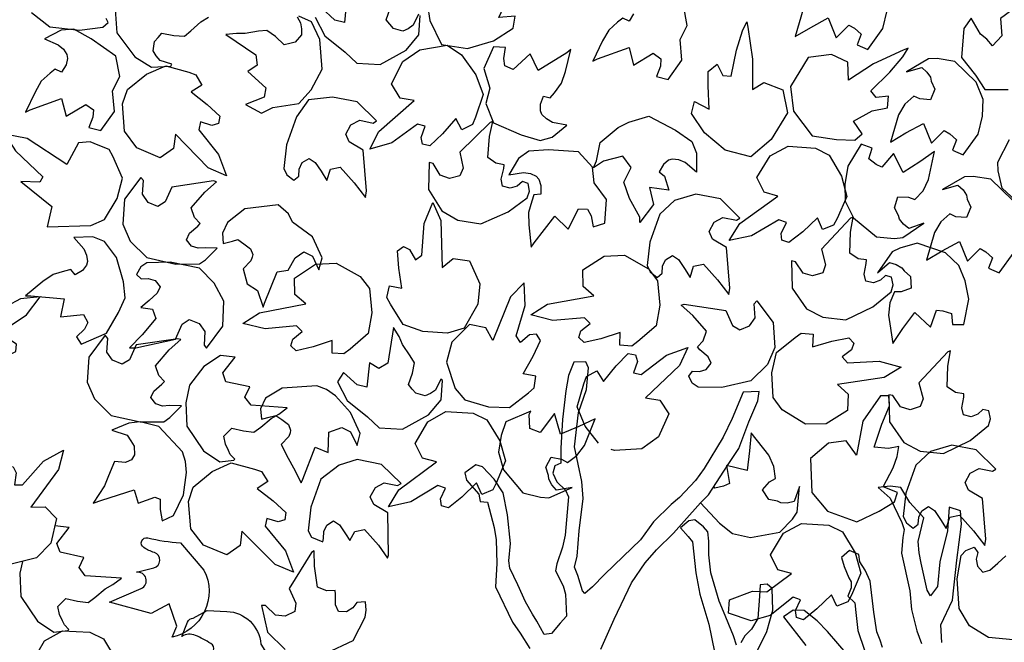
# Model space of a CAD drawing. Units: feet. Extents: x -28 to 139, y 24 to 84.
# Drawn here: x 53 to 55, y 46 to 47 of the extents above; entities that cross this region are included whole.
import ezdxf

# ---------------------------------------------------------------- set-up
doc = ezdxf.new("R2010")
doc.units = ezdxf.units.FT
doc.header["$MEASUREMENT"] = 0
doc.layers.add('TREE', color=3, linetype='Continuous')

# ---------------------------------------------------------------- blocks, each defined once
blk = doc.blocks.new('tree-plan')
at = {"layer": 'TREE'}
for points in [[(-0.5498, 2.1368), (-0.5715, 2.1016), (-0.5864, 2.0664), (-0.5962, 2.0799), (-0.6222, 2.0814), (-0.6393, 2.0569), (-0.6336, 2.0175), (-0.6186, 1.987), (-0.5855, 1.9818), (-0.5523, 1.9916), (-0.5275, 2.0077), (-0.5248, 2.0229), (-0.5459, 2.0215), (-0.5332, 2.048), (-0.5256, 2.065), (-0.5327, 2.078), (-0.5449, 2.0676), (-0.5551, 2.071), (-0.5482, 2.1042), (-0.5453, 2.1295), (-0.5459, 2.1423), (-0.5498, 2.1368)], [(-1.1401, 2.0279), (-1.1169, 2.0095), (-1.0793, 2.0054), (-1.0494, 2.0091), (-1.0425, 2.0149), (-1.0454, 2.02)], [(-0.1489, 2.0088), (-0.1267, 2.0208), (-0.1166, 1.9956), (-0.1003, 2.0118), (-0.0932, 2.0077), (-0.0847, 2), (-0.0897, 1.9868), (-0.0764, 1.9808), (-0.0573, 2.0074), (-0.0516, 2.0303)], [(-0.1584, 2.032), (-0.1686, 1.9971), (-0.1489, 2.0088)], [(-1.0337, 2.0313), (-1.0315, 2.0018), (-1.0089, 1.9714), (-0.9877, 1.9581), (-0.9631, 1.9595), (-0.9618, 1.9619), (-0.9765, 1.9666), (-0.9817, 1.9724), (-0.9856, 1.9789), (-0.9839, 1.991), (-0.9791, 1.9961), (-0.9742, 2.0015), (-0.9591, 1.9986), (-0.9457, 1.9977), (-0.9374, 2.0044), (-0.9246, 2.0159), (-0.9151, 2.0217)], [(-0.7389, 2.0463), (-0.7419, 2.0151), (-0.7542, 2.018), (-0.7719, 2.0339)], [(-0.7795, 2.0219), (-0.7672, 1.9982), (-0.7412, 1.9774), (-0.7263, 1.9633), (-0.6967, 1.9616), (-0.6636, 1.98), (-0.6476, 1.9993), (-0.6458, 2.0238)], [(-0.648, 2.0254), (-0.6546, 2.0115), (-0.661, 2.0071), (-0.668, 2.004), (-0.6798, 2.0074), (-0.6842, 2.0128), (-0.6889, 2.0184), (-0.684, 2.0329)], [(-0.4201, 1.9687), (-0.3799, 1.9833), (-0.3742, 1.9607), (-0.3492, 1.9758), (-0.3396, 1.969), (-0.3402, 1.9595), (-0.3452, 1.9463), (-0.3303, 1.9426), (-0.3128, 1.9669), (-0.3152, 1.9932), (-0.3062, 2.0111), (-0.3109, 2.0372)], [(-0.3742, 2.026), (-0.3801, 2.0168), (-0.3881, 2.0205), (-0.3946, 2.0153), (-0.4059, 2.0051), (-0.4138, 1.9915), (-0.4261, 1.9657), (-0.4201, 1.9687)], [(0.1292, 2.0478), (0.0925, 2.0202), (0.094, 1.9979), (0.0824, 1.9855), (0.075, 1.9936), (0.0669, 2.0003), (0.055, 2.0207), (0.0459, 2.0074), (0.0427, 1.9704), (0.0607, 1.9479), (0.0726, 1.9299), (0.102, 1.9296)], [(-0.8929, 1.9996), (-0.8547, 1.9738), (-0.8532, 1.9608), (-0.8651, 1.9528), (-0.842, 1.932), (-0.8442, 1.92), (-0.8678, 1.9107), (-0.8474, 1.8997), (-0.8333, 1.9069), (-0.7999, 1.912), (-0.7845, 1.9294), (-0.7705, 1.9555), (-0.7732, 1.9932), (-0.784, 2.0159), (-0.8003, 2.0229)], [(-0.8022, 2.0223), (-0.798, 2.0146), (-0.7967, 2.007), (-0.7969, 1.9994), (-0.8049, 1.9901), (-0.8117, 1.9883), (-0.8187, 1.9865), (-0.8299, 1.997), (-0.8407, 2.0049), (-0.8513, 2.0038), (-0.8683, 2.001), (-0.8794, 2.0011), (-0.8929, 1.9996)], [(-1.1419, 1.9038), (-1.1018, 1.9185), (-1.0961, 1.8958), (-1.0711, 1.9109), (-1.0615, 1.9041), (-1.0621, 1.8947), (-1.0671, 1.8815), (-1.0521, 1.8777), (-1.0347, 1.902), (-1.037, 1.9283), (-1.028, 1.9462), (-1.0328, 1.9723), (-1.0642, 1.9944), (-1.0863, 2.0063), (-1.1023, 2.0052), (-1.1237, 1.9941), (-1.1062, 1.9868), (-1.0996, 1.9809), (-1.0951, 1.9742), (-1.0942, 1.9693), (-1.0961, 1.9612), (-1.102, 1.9519), (-1.11, 1.9556), (-1.1165, 1.9504), (-1.1277, 1.9402), (-1.1357, 1.9266), (-1.148, 1.9008), (-1.1419, 1.9038)], [(-0.2289, 2.0092), (-0.2229, 1.9683), (-0.2231, 1.93), (-0.2088, 1.9385), (-0.1843, 1.9295), (-0.1783, 1.9003), (-0.1992, 1.8664), (-0.2251, 1.8443), (-0.2576, 1.8527), (-0.2841, 1.8749), (-0.3005, 1.8995), (-0.2969, 1.9145), (-0.2781, 1.9049), (-0.2793, 1.9343), (-0.2795, 1.9528), (-0.2679, 1.962), (-0.2607, 1.9475), (-0.2501, 1.9466), (-0.2432, 1.9798), (-0.2359, 2.0043), (-0.2303, 2.0158), (-0.2289, 2.0092)], [(-0.7096, 1.8538), (-0.6983, 1.8763), (-0.6534, 1.9157), (-0.6712, 1.9189), (-0.6821, 1.9369), (-0.668, 1.9656), (-0.6461, 1.9801), (-0.6114, 1.9861), (-0.5933, 1.9737), (-0.5751, 1.9484), (-0.5658, 1.9234), (-0.5755, 1.8945), (-0.5793, 1.8855), (-0.5927, 1.8787), (-0.6006, 1.8928), (-0.6175, 1.8734), (-0.6336, 1.8582), (-0.6427, 1.8604), (-0.6447, 1.8689), (-0.6393, 1.8832), (-0.6491, 1.8856), (-0.6819, 1.8622), (-0.7096, 1.8538)], [(-0.4593, 1.9764), (-0.4958, 1.954), (-0.5059, 1.975), (-0.5273, 1.9552), (-0.5381, 1.96), (-0.5394, 1.9693), (-0.5372, 1.9832), (-0.5526, 1.9839), (-0.5648, 1.9565), (-0.5571, 1.9313), (-0.5624, 1.9119), (-0.5524, 1.8873), (-0.5172, 1.872), (-0.4932, 1.8649), (-0.4777, 1.8692), (-0.459, 1.8843), (-0.4776, 1.8879), (-0.4852, 1.8924), (-0.491, 1.8981), (-0.4929, 1.9027), (-0.4927, 1.911), (-0.4887, 1.9213), (-0.4802, 1.9192), (-0.4749, 1.9256), (-0.4659, 1.9379), (-0.4608, 1.9528), (-0.454, 1.9806), (-0.4593, 1.9764)], [(-0.0314, 1.9798), (-0.069, 1.9626), (-0.1011, 1.9417), (-0.1019, 1.9644), (-0.1225, 1.9741), (-0.1522, 1.9705), (-0.1745, 1.9335), (-0.1708, 1.9024), (-0.1473, 1.8709), (-0.1161, 1.8664), (-0.093, 1.8655), (-0.0835, 1.8735), (-0.0947, 1.8895), (-0.0708, 1.9027), (-0.0514, 1.9067), (-0.05, 1.9214), (-0.0659, 1.9196), (-0.0725, 1.9281), (-0.0483, 1.9518), (-0.0317, 1.9713), (-0.0251, 1.9822), (-0.0314, 1.9798)], [(-0.0278, 1.8745), (-0.0056, 1.8865), (0.0046, 1.8614), (0.0209, 1.8776), (0.028, 1.8734), (0.0365, 1.8658), (0.0315, 1.8526), (0.0448, 1.8466), (0.0639, 1.8731), (0.0695, 1.896), (0.0705, 1.9173), (0.0617, 1.939), (0.0344, 1.9655), (0.0118, 1.9691), (0.001, 1.9688), (-0.0272, 1.9524), (-0.0077, 1.9579), (-0.0011, 1.952), (0.0034, 1.9453), (0.0043, 1.9403), (0.0089, 1.9303), (0.0033, 1.9168), (-0.0102, 1.918), (-0.018, 1.9215), (-0.0292, 1.9113), (-0.0372, 1.8977), (-0.0474, 1.8629), (-0.0278, 1.8745)], [(-0.8923, 1.82), (-0.9154, 1.8301), (-0.9571, 1.8729), (-0.9594, 1.8549), (-0.9767, 1.8431), (-1.0061, 1.8556), (-1.0218, 1.8767), (-1.0243, 1.9115), (-1.0182, 1.9297), (-0.994, 1.9493), (-0.9695, 1.9599), (-0.9401, 1.9518), (-0.931, 1.9485), (-0.9234, 1.9355), (-0.937, 1.9268), (-0.9167, 1.9109), (-0.9007, 1.8957), (-0.9024, 1.8865), (-0.9108, 1.884), (-0.9254, 1.8887), (-0.9273, 1.8787), (-0.9021, 1.8472), (-0.8923, 1.82)], [(-0.7141, 1.8008), (-0.7182, 1.8525), (-0.7359, 1.8633), (-0.7404, 1.873), (-0.7339, 1.8847), (-0.7227, 1.8907), (-0.7056, 1.8872), (-0.7013, 1.8899), (-0.7261, 1.9142), (-0.7573, 1.9201), (-0.7879, 1.9165), (-0.8032, 1.895), (-0.8159, 1.8594), (-0.8193, 1.8295), (-0.8152, 1.8214), (-0.8065, 1.8146), (-0.7999, 1.8198), (-0.7995, 1.8285), (-0.7957, 1.8369), (-0.787, 1.8421), (-0.7793, 1.8372), (-0.7717, 1.8258), (-0.7643, 1.8141), (-0.76, 1.8286), (-0.7474, 1.8312), (-0.7296, 1.8113), (-0.7152, 1.7926), (-0.7141, 1.8008)], [(-0.3665, 1.7677), (-0.3796, 1.7914), (-0.3867, 1.8122), (-0.3774, 1.8307), (-0.3878, 1.845), (-0.4125, 1.8387), (-0.4254, 1.8302), (-0.4214, 1.839), (-0.4167, 1.8626), (-0.3941, 1.8817), (-0.3803, 1.8884), (-0.3549, 1.896), (-0.3209, 1.8781), (-0.3004, 1.8637), (-0.2941, 1.8489), (-0.2942, 1.8248), (-0.3087, 1.8372), (-0.3169, 1.8403), (-0.325, 1.8413), (-0.3298, 1.8399), (-0.3361, 1.8345), (-0.3417, 1.8251), (-0.3348, 1.8197), (-0.3293, 1.8018), (-0.3539, 1.8051), (-0.349, 1.7836), (-0.3665, 1.7609), (-0.3665, 1.7677)], [(0.1226, 1.7785), (0.0945, 1.8042), (0.0896, 1.8266), (0.0892, 1.8374), (0.1039, 1.8664)], [(-0.5568, 1.8879), (-0.5954, 1.8503), (-0.5912, 1.83), (-0.5952, 1.8201), (-0.6083, 1.8168), (-0.6202, 1.8209), (-0.6294, 1.8359), (-0.6343, 1.8372), (-0.6351, 1.8025), (-0.6182, 1.7756), (-0.5978, 1.7637), (-0.5686, 1.7591), (-0.5338, 1.7741), (-0.5097, 1.792), (-0.5065, 1.8005), (-0.5084, 1.8104), (-0.5157, 1.8128), (-0.5224, 1.8071), (-0.5312, 1.8042), (-0.5409, 1.807), (-0.5426, 1.816), (-0.5394, 1.8293), (-0.539, 1.8339), (-0.5494, 1.836), (-0.5599, 1.8434), (-0.5575, 1.87), (-0.5532, 1.8892), (-0.5568, 1.8879)], [(-0.2527, 1.738), (-0.2393, 1.7593), (-0.1909, 1.7943), (-0.2083, 1.7992), (-0.2175, 1.8181), (-0.2007, 1.8454), (-0.1776, 1.8577), (-0.1428, 1.8551), (-0.1257, 1.8463), (-0.1099, 1.8195), (-0.103, 1.7937), (-0.1154, 1.7658), (-0.1199, 1.7573), (-0.1339, 1.7517), (-0.1405, 1.7665), (-0.1592, 1.7488), (-0.1766, 1.7352), (-0.1855, 1.7382), (-0.1867, 1.7469), (-0.1799, 1.7606), (-0.1895, 1.764), (-0.2244, 1.7437), (-0.2527, 1.738)], [(-0.0102, 1.8377), (-0.0315, 1.8241), (-0.0435, 1.8484), (-0.0585, 1.831), (-0.0659, 1.8346), (-0.0749, 1.8417), (-0.0709, 1.8552), (-0.0847, 1.8602), (-0.1017, 1.8323), (-0.1057, 1.809), (-0.105, 1.7878), (-0.0947, 1.7667), (-0.0654, 1.7423), (-0.0426, 1.7405), (-0.0319, 1.7415), (-0.005, 1.76), (-0.0241, 1.753), (-0.0311, 1.7585), (-0.0361, 1.7648), (-0.0374, 1.7697), (-0.0426, 1.7794), (-0.0381, 1.7932), (-0.0246, 1.793), (-0.0165, 1.7901), (-0.0061, 1.8011), (0.0009, 1.8153), (0.0085, 1.8508), (-0.0102, 1.8377)], [(-0.5009, 1.735), (-0.4745, 1.7686), (-0.4577, 1.7523), (-0.4444, 1.7783), (-0.4327, 1.7776), (-0.4282, 1.7693), (-0.4255, 1.7554), (-0.4108, 1.76), (-0.4088, 1.79), (-0.4246, 1.8111), (-0.4264, 1.831), (-0.4442, 1.8507), (-0.4825, 1.853), (-0.5075, 1.8514), (-0.5205, 1.8421), (-0.533, 1.8214), (-0.5142, 1.8244), (-0.5055, 1.8228), (-0.4981, 1.8195), (-0.4948, 1.8158), (-0.4921, 1.8079), (-0.4923, 1.7969), (-0.501, 1.7959), (-0.5038, 1.788), (-0.508, 1.7735), (-0.5076, 1.7577), (-0.5045, 1.7292), (-0.5009, 1.735)], [(-0.9085, 1.8136), (-0.9618, 1.8058), (-0.9703, 1.7869), (-0.9793, 1.7812), (-0.9918, 1.7862), (-0.9991, 1.7966), (-0.9977, 1.814), (-1.0009, 1.818), (-1.022, 1.7904), (-1.024, 1.7586), (-1.0145, 1.7371), (-0.9936, 1.7162), (-0.9566, 1.7079), (-0.9265, 1.7082), (-0.919, 1.7133), (-0.904, 1.7282), (-0.9193, 1.7286), (-0.928, 1.728), (-0.9368, 1.7308), (-0.943, 1.7388), (-0.9391, 1.747), (-0.9287, 1.756), (-0.9257, 1.7594), (-0.9329, 1.7672), (-0.9371, 1.7793), (-0.9195, 1.7994), (-0.9047, 1.8125), (-0.9085, 1.8136)], [(0.0181, 1.7246), (0.0403, 1.7366), (0.0505, 1.7115), (0.0667, 1.7277), (0.0739, 1.7235), (0.0823, 1.7158), (0.0773, 1.7026), (0.0907, 1.6967), (0.1097, 1.7232)], [(0.1076, 1.7891), (0.0802, 1.8156), (0.0576, 1.8191), (0.0468, 1.8189), (0.0187, 1.8025), (0.0382, 1.808), (0.0448, 1.8021), (0.0493, 1.7953), (0.0502, 1.7904), (0.0547, 1.7804), (0.0492, 1.7669), (0.0357, 1.7681), (0.0279, 1.7716), (0.0167, 1.7614), (0.0087, 1.7478), (-0.0015, 1.7129), (0.0181, 1.7246)], [(-0.252, 1.6773), (-0.256, 1.729), (-0.2737, 1.7397), (-0.2782, 1.7494), (-0.2717, 1.7612), (-0.2606, 1.7672), (-0.2434, 1.7637), (-0.2391, 1.7664), (-0.2639, 1.7906), (-0.2952, 1.7966), (-0.3221, 1.7887), (-0.341, 1.7715), (-0.3537, 1.7359), (-0.3571, 1.706), (-0.353, 1.6979), (-0.3443, 1.691), (-0.3378, 1.6963), (-0.3373, 1.705), (-0.3335, 1.7134), (-0.3248, 1.7186), (-0.3171, 1.7137), (-0.3095, 1.7023), (-0.3022, 1.6906), (-0.2979, 1.7051), (-0.2853, 1.7077), (-0.2675, 1.6878), (-0.253, 1.6691), (-0.252, 1.6773)], [(-0.8436, 1.658), (-0.8276, 1.6982), (-0.8137, 1.7002), (-0.8048, 1.7156), (-0.7939, 1.7236), (-0.7826, 1.718), (-0.7745, 1.7006), (-0.7706, 1.716), (-0.7826, 1.7425), (-0.8082, 1.7611), (-0.8134, 1.7716), (-0.8266, 1.7832), (-0.869, 1.7783), (-0.891, 1.7608), (-0.8971, 1.7471), (-0.8962, 1.7339), (-0.8844, 1.7369), (-0.8777, 1.7389), (-0.8701, 1.7338), (-0.8615, 1.7271), (-0.8588, 1.7201), (-0.8596, 1.7167), (-0.8612, 1.7121), (-0.8711, 1.7017), (-0.8659, 1.6826), (-0.8526, 1.6742), (-0.8454, 1.6531), (-0.8436, 1.658)], [(-0.6295, 1.7862), (-0.6194, 1.7632), (-0.6176, 1.7034), (-0.6038, 1.7151), (-0.583, 1.7121), (-0.5698, 1.6829), (-0.5726, 1.6568), (-0.59, 1.6262), (-0.6111, 1.6202), (-0.6422, 1.6222), (-0.6674, 1.631), (-0.6835, 1.6569), (-0.6881, 1.6654), (-0.6848, 1.6802), (-0.6689, 1.6773), (-0.6731, 1.7027), (-0.6746, 1.7248), (-0.6671, 1.7304), (-0.6592, 1.7265), (-0.6517, 1.7133), (-0.6435, 1.7193), (-0.6407, 1.7595), (-0.6295, 1.7862)], [(-0.0985, 1.7662), (-0.1353, 1.7268), (-0.1301, 1.7067), (-0.1336, 1.6967), (-0.1465, 1.6928), (-0.1586, 1.6963), (-0.1685, 1.7108), (-0.1734, 1.7118), (-0.1726, 1.6771), (-0.1544, 1.6511), (-0.1335, 1.6402), (-0.1041, 1.637), (-0.0701, 1.6537), (-0.0468, 1.6727), (-0.0441, 1.6814), (-0.0464, 1.6911), (-0.0539, 1.6932), (-0.0603, 1.6872), (-0.0689, 1.6839), (-0.0787, 1.6862), (-0.0809, 1.6951), (-0.0783, 1.7086), (-0.0781, 1.7132), (-0.0886, 1.7147), (-0.0994, 1.7216), (-0.0983, 1.7483), (-0.095, 1.7677), (-0.0985, 1.7662)], [(-1.1412, 1.6675), (-1.0986, 1.6636), (-1.1031, 1.6407), (-1.074, 1.6437), (-1.0683, 1.6335), (-1.0728, 1.6252), (-1.0829, 1.6154), (-1.0771, 1.606), (-1.0448, 1.6202), (-1.0295, 1.6462), (-1.0209, 1.6648), (-1.0232, 1.6851), (-1.0322, 1.7164), (-1.0472, 1.7365), (-1.0622, 1.7423), (-1.0862, 1.7415), (-1.0735, 1.7274), (-1.0701, 1.7192), (-1.0688, 1.7112), (-1.0701, 1.7064), (-1.0753, 1.6999), (-1.0846, 1.694), (-1.0902, 1.7008), (-1.0983, 1.6989), (-1.1128, 1.6944), (-1.1258, 1.6855), (-1.148, 1.6673), (-1.1412, 1.6675)], [(-0.0316, 1.6258), (-0.0166, 1.6461), (0.0032, 1.6276), (0.0111, 1.6491), (0.0193, 1.6484), (0.0303, 1.645), (0.0313, 1.6309), (0.0459, 1.6311), (0.052, 1.6632), (0.0475, 1.6864), (0.0394, 1.7061), (0.0223, 1.7221), (-0.0137, 1.7345), (-0.0357, 1.7282), (-0.0454, 1.7234), (-0.064, 1.6967), (-0.0486, 1.7099), (-0.0402, 1.7073), (-0.0332, 1.7031), (-0.0303, 1.6991), (-0.022, 1.6919), (-0.0213, 1.6773), (-0.034, 1.6727), (-0.0426, 1.6726), (-0.0485, 1.6586), (-0.05, 1.6429), (-0.0445, 1.607), (-0.0316, 1.6258)], [(-0.5049, 1.6432), (-0.4837, 1.6567), (-0.4249, 1.6675), (-0.4385, 1.6794), (-0.4387, 1.7004), (-0.4119, 1.7179), (-0.3857, 1.7191), (-0.3553, 1.7018), (-0.3437, 1.6865), (-0.3409, 1.6555), (-0.3457, 1.6293), (-0.3689, 1.6094), (-0.3767, 1.6037), (-0.3917, 1.6046), (-0.3913, 1.6208), (-0.4158, 1.6128), (-0.4373, 1.608), (-0.444, 1.6145), (-0.4414, 1.6229), (-0.4295, 1.6324), (-0.4366, 1.6395), (-0.4768, 1.6362), (-0.5049, 1.6432)], [(-1.0074, 1.6012), (-0.9568, 1.6124), (-0.9486, 1.6315), (-0.9396, 1.6373), (-0.927, 1.6325), (-0.9196, 1.6223), (-0.9207, 1.6048), (-0.9174, 1.6009), (-0.8968, 1.6289), (-0.8953, 1.6606), (-0.9079, 1.6834), (-0.9265, 1.7025), (-0.9636, 1.7102), (-0.9936, 1.7094), (-1.0011, 1.7042), (-1.0066, 1.6946), (-1.0006, 1.6889), (-0.9918, 1.6896), (-0.983, 1.687), (-0.9766, 1.6791), (-0.9804, 1.6708), (-0.9906, 1.6617), (-1.0012, 1.6528), (-0.9863, 1.6506), (-0.9819, 1.6385), (-0.9992, 1.6181), (-1.0157, 1.6012), (-1.0074, 1.6012)], [(-0.8712, 1.6323), (-0.8501, 1.646), (-0.7914, 1.6572), (-0.8052, 1.6691), (-0.8055, 1.69), (-0.7788, 1.7077), (-0.7526, 1.7091), (-0.7221, 1.6921), (-0.7103, 1.6769), (-0.7074, 1.6459), (-0.712, 1.6196), (-0.735, 1.5996), (-0.7427, 1.5938), (-0.7578, 1.5946), (-0.7575, 1.6107), (-0.7819, 1.6026), (-0.8034, 1.5976), (-0.8102, 1.6041), (-0.8076, 1.6125), (-0.7957, 1.6221), (-0.803, 1.6292), (-0.8431, 1.6255), (-0.8712, 1.6323)], [(-0.5134, 1.6842), (-0.531, 1.6662), (-0.5535, 1.6108), (-0.5624, 1.6266), (-0.583, 1.6311), (-0.6055, 1.6084), (-0.6121, 1.583), (-0.6014, 1.5498), (-0.5888, 1.5352), (-0.559, 1.5262), (-0.5323, 1.5255), (-0.5081, 1.5441), (-0.5009, 1.5506), (-0.4988, 1.5655), (-0.5147, 1.5684), (-0.5019, 1.5907), (-0.4928, 1.6108), (-0.4978, 1.6187), (-0.5065, 1.6179), (-0.5182, 1.6081), (-0.5238, 1.6166), (-0.5123, 1.6553), (-0.5134, 1.6842)], [(-1.129, 1.6661), (-1.154, 1.6636), (-1.2069, 1.6357), (-1.2035, 1.6536), (-1.2164, 1.6701), (-1.2483, 1.6673), (-1.2696, 1.652), (-1.2827, 1.6197), (-1.2825, 1.6005), (-1.2655, 1.5744), (-1.2455, 1.5567), (-1.2152, 1.5515), (-1.1957, 1.5512), (-1.1877, 1.5622), (-1.1918, 1.577), (-1.1802, 1.5871), (-1.1603, 1.5967), (-1.1591, 1.606), (-1.1663, 1.6109), (-1.1815, 1.611), (-1.1803, 1.621), (-1.1467, 1.6433), (-1.129, 1.6661)], [(-0.3101, 1.6567), (-0.2568, 1.6488), (-0.2484, 1.6299), (-0.2393, 1.6243), (-0.2268, 1.6293), (-0.2195, 1.6396), (-0.2209, 1.6571), (-0.2177, 1.661), (-0.1966, 1.6334), (-0.1946, 1.6017), (-0.2041, 1.5801), (-0.2251, 1.5593), (-0.262, 1.551), (-0.2921, 1.5513), (-0.2996, 1.5564), (-0.3039, 1.5655), (-0.2994, 1.5717), (-0.2906, 1.5711), (-0.2818, 1.5738), (-0.2756, 1.5818), (-0.2795, 1.5901), (-0.2899, 1.599), (-0.2929, 1.6025), (-0.2857, 1.6102), (-0.2816, 1.6224), (-0.2991, 1.6425), (-0.3139, 1.6556), (-0.3101, 1.6567)], [(-0.9539, 1.6129), (-1.0072, 1.6051), (-1.0157, 1.5862), (-1.0248, 1.5805), (-1.0373, 1.5855), (-1.0445, 1.5959), (-1.0431, 1.6133), (-1.0463, 1.6173), (-1.0674, 1.5897), (-1.0695, 1.5579), (-1.06, 1.5364), (-1.039, 1.5155), (-1.0021, 1.5072), (-0.972, 1.5075), (-0.9644, 1.5126), (-0.9494, 1.5275), (-0.9647, 1.5279), (-0.9734, 1.5273), (-0.9822, 1.53), (-0.9885, 1.5381), (-0.9845, 1.5463), (-0.9742, 1.5552), (-0.9711, 1.5587), (-0.9783, 1.5664), (-0.9825, 1.5786), (-0.9649, 1.5987), (-0.9502, 1.6118), (-0.9539, 1.6129)], [(-0.6797, 1.6274), (-0.687, 1.5819), (-0.6982, 1.5751), (-0.7104, 1.5825), (-0.7135, 1.5513), (-0.7258, 1.5542), (-0.7435, 1.5701), (-0.751, 1.5581), (-0.7387, 1.5344), (-0.7128, 1.5136), (-0.6978, 1.4995), (-0.6683, 1.4978), (-0.6352, 1.5161), (-0.6191, 1.5354), (-0.6173, 1.56), (-0.6196, 1.5616), (-0.6261, 1.5476), (-0.6325, 1.5433), (-0.6395, 1.5402), (-0.6513, 1.5436), (-0.6558, 1.549), (-0.6604, 1.5546), (-0.6556, 1.5691), (-0.6529, 1.5823), (-0.6584, 1.5914), (-0.6681, 1.6057), (-0.6726, 1.6158), (-0.6797, 1.6274)], [(-0.0341, 1.5766), (-0.0557, 1.5637), (-0.1148, 1.5548), (-0.1015, 1.5425), (-0.102, 1.5215), (-0.1294, 1.5049), (-0.1556, 1.5045), (-0.1854, 1.5227), (-0.1966, 1.5383), (-0.1984, 1.5694), (-0.1927, 1.5955), (-0.1689, 1.6147), (-0.161, 1.6202), (-0.146, 1.6187), (-0.1469, 1.6026), (-0.1222, 1.6098), (-0.1005, 1.6139), (-0.094, 1.6072), (-0.0969, 1.5989), (-0.1091, 1.5898), (-0.1022, 1.5824), (-0.0619, 1.5845), (-0.0341, 1.5766)], [(-0.8148, 1.5252), (-0.8607, 1.5283), (-0.8686, 1.5387), (-0.8624, 1.5516), (-0.8928, 1.558), (-0.8969, 1.5694), (-0.8812, 1.5894), (-0.8999, 1.5918), (-0.9211, 1.5777), (-0.9392, 1.5541), (-0.9438, 1.5313), (-0.9427, 1.5017), (-0.9214, 1.4705), (-0.9007, 1.4563), (-0.883, 1.4585), (-0.8817, 1.4599), (-0.8873, 1.4656), (-0.8897, 1.4708), (-0.8934, 1.4789), (-0.8956, 1.4891), (-0.8906, 1.494), (-0.8855, 1.4992), (-0.8706, 1.4957), (-0.8572, 1.4943), (-0.8486, 1.5006), (-0.8353, 1.5116), (-0.8257, 1.5171), (-0.8148, 1.5252)], [(-0.419, 1.4802), (-0.4359, 1.5018), (-0.4462, 1.5264), (-0.4377, 1.5557), (-0.4343, 1.5648), (-0.4212, 1.5722), (-0.4127, 1.5584), (-0.3965, 1.5785), (-0.3811, 1.5942), (-0.3719, 1.5924), (-0.3695, 1.584), (-0.3744, 1.5695), (-0.3645, 1.5674), (-0.3326, 1.5922), (-0.3053, 1.6016)], [(-0.3053, 1.6016), (-0.3157, 1.5787), (-0.359, 1.5376), (-0.3411, 1.535), (-0.3295, 1.5175), (-0.3425, 1.4883), (-0.3638, 1.4729), (-0.3986, 1.4709), (-0.4026, 1.4723)], [(0.0254, 1.5962), (-0.0113, 1.5567), (-0.0061, 1.5367), (-0.0097, 1.5266), (-0.0226, 1.5227), (-0.0347, 1.5262), (-0.0446, 1.5407), (-0.0495, 1.5418), (-0.0487, 1.5071), (-0.0305, 1.481), (-0.0096, 1.4701), (0.0198, 1.467), (0.0538, 1.4836), (0.0771, 1.5026), (0.0798, 1.5113), (0.0775, 1.5211), (0.0701, 1.5231), (0.0636, 1.5172), (0.055, 1.5138), (0.0452, 1.5161), (0.0431, 1.525), (0.0456, 1.5385), (0.0458, 1.5431), (0.0353, 1.5446), (0.0245, 1.5516), (0.0256, 1.5782), (0.029, 1.5976), (0.0254, 1.5962)], [(0.018, 1.2267), (0.0164, 1.249), (0.0313, 1.2806), (0.0371, 1.3314), (0.0427, 1.377), (0.0415, 1.3943), (0.027, 1.3986), (0.025, 1.3687), (0.0154, 1.3294), (0.0123, 1.298), (0.0036, 1.2862), (-0.0009, 1.2932), (-0.0086, 1.3275), (-0.0111, 1.3406), (-0.0122, 1.3552), (-0.0051, 1.3851), (-0.0227, 1.4047), (-0.0291, 1.4155), (-0.0345, 1.4237), (-0.0481, 1.4253), (-0.0633, 1.424), (-0.0477, 1.4101), (-0.0332, 1.3793), (-0.03, 1.3706), (-0.0318, 1.3603), (-0.0334, 1.3402), (-0.023, 1.2926), (-0.0207, 1.2688), (-0.0138, 1.2414), (-0.0082, 1.2254)], [(-0.0577, 1.2202), (-0.0606, 1.2299), (-0.0649, 1.2403), (-0.0688, 1.2651), (-0.0732, 1.3046), (-0.0797, 1.3188), (-0.0863, 1.3293), (-0.0878, 1.3387), (-0.0997, 1.3438), (-0.1099, 1.3349), (-0.1064, 1.3235), (-0.1004, 1.309), (-0.0977, 1.3039), (-0.0974, 1.2963), (-0.1017, 1.2855), (-0.0928, 1.277), (-0.0915, 1.2647), (-0.0891, 1.2419), (-0.0806, 1.2171)], [(-0.1013, 1.2103), (-0.1278, 1.2407), (-0.1408, 1.2544), (-0.1575, 1.2674), (-0.1712, 1.2678), (-0.1838, 1.2592), (-0.1553, 1.2231)], [(-0.2222, 1.2054), (-0.205, 1.2406), (-0.1971, 1.2679), (-0.1978, 1.2955), (-0.2045, 1.3011), (-0.2131, 1.3), (-0.2142, 1.2856), (-0.2163, 1.2573), (-0.2244, 1.2436), (-0.2272, 1.2409), (-0.2328, 1.2354), (-0.2379, 1.2262)], [(-0.2432, 1.2234), (-0.2472, 1.2354), (-0.2599, 1.266), (-0.2654, 1.2791), (-0.2719, 1.3011), (-0.2762, 1.3152), (-0.2784, 1.3381), (-0.2786, 1.3554), (-0.28, 1.3673), (-0.2854, 1.3737), (-0.2962, 1.3826), (-0.3041, 1.3814), (-0.3145, 1.3727), (-0.3049, 1.3615), (-0.2994, 1.3546), (-0.2952, 1.3155), (-0.29, 1.2884), (-0.2787, 1.2502), (-0.2712, 1.2148)], [(-0.416, 1.2182), (-0.3989, 1.2566), (-0.3769, 1.3026), (-0.3596, 1.328), (-0.345, 1.3444), (-0.3236, 1.3658), (-0.3099, 1.3811), (-0.2892, 1.4042), (-0.279, 1.4146), (-0.254, 1.4531), (-0.2406, 1.4732), (-0.2275, 1.5072), (-0.2162, 1.534), (-0.2145, 1.5458), (-0.2347, 1.5451), (-0.2489, 1.5114), (-0.2605, 1.4879), (-0.2847, 1.448), (-0.2957, 1.4325), (-0.3159, 1.411), (-0.3264, 1.4024), (-0.3491, 1.3803), (-0.3655, 1.3571), (-0.3875, 1.3361), (-0.4112, 1.3133), (-0.4266, 1.2974), (-0.4364, 1.289), (-0.4392, 1.2925), (-0.445, 1.3118), (-0.4493, 1.3226), (-0.4459, 1.3364), (-0.4433, 1.3689), (-0.4386, 1.4097), (-0.4402, 1.4313), (-0.4493, 1.4754), (-0.4444, 1.5191), (-0.434, 1.5482), (-0.4315, 1.576), (-0.4351, 1.5834), (-0.4505, 1.5832), (-0.457, 1.5661), (-0.4603, 1.5465), (-0.4646, 1.5103), (-0.4668, 1.4739), (-0.4668, 1.4546), (-0.4743, 1.4513), (-0.4772, 1.442), (-0.4719, 1.431), (-0.461, 1.4205), (-0.457, 1.4121), (-0.4615, 1.3634), (-0.4648, 1.3481), (-0.4719, 1.3267), (-0.4736, 1.3178), (-0.464, 1.2989), (-0.4608, 1.2882), (-0.4595, 1.2603), (-0.4676, 1.2512), (-0.4788, 1.2381), (-0.4879, 1.2369), (-0.4973, 1.254), (-0.503, 1.2626), (-0.5118, 1.2783), (-0.5217, 1.3), (-0.5316, 1.3212), (-0.5328, 1.3307), (-0.5309, 1.3524), (-0.5347, 1.389), (-0.5403, 1.4171), (-0.5517, 1.4345), (-0.5666, 1.4501), (-0.5751, 1.4527), (-0.5888, 1.4425), (-0.5869, 1.433), (-0.571, 1.4155), (-0.5694, 1.4058), (-0.56, 1.405), (-0.5518, 1.3731), (-0.5489, 1.3573), (-0.5482, 1.327), (-0.55, 1.2976), (-0.5283, 1.2528), (-0.5186, 1.2387), (-0.5062, 1.2193)], [(-0.7952, 1.4346), (-0.7792, 1.4749), (-0.7626, 1.4682), (-0.762, 1.4941), (-0.7455, 1.5002), (-0.7342, 1.4946), (-0.7261, 1.4773), (-0.7222, 1.4926), (-0.7342, 1.5191), (-0.7535, 1.5404), (-0.7651, 1.5483), (-0.777, 1.5531), (-0.8211, 1.5501), (-0.8426, 1.5374), (-0.8487, 1.5237), (-0.8478, 1.5105), (-0.836, 1.5135), (-0.8293, 1.5155), (-0.8218, 1.5104), (-0.8132, 1.5037), (-0.8105, 1.4967), (-0.8112, 1.4934), (-0.8129, 1.4887), (-0.8227, 1.4783), (-0.8135, 1.461), (-0.8071, 1.4489), (-0.7971, 1.4297), (-0.7952, 1.4346)], [(-0.06, 1.5403), (-0.0827, 1.508), (-0.0907, 1.4648), (-0.1039, 1.4833), (-0.1264, 1.4801), (-0.1492, 1.4608), (-0.1476, 1.4176), (-0.1275, 1.3937), (-0.0905, 1.3802), (-0.0619, 1.3936), (-0.0422, 1.4055), (-0.0386, 1.4174), (-0.0567, 1.4246), (-0.0439, 1.4488), (-0.039, 1.4633), (-0.0368, 1.4759), (-0.0499, 1.4736), (-0.0683, 1.4751), (-0.0584, 1.5043), (-0.0489, 1.5276), (-0.0494, 1.5403), (-0.06, 1.5403)], [(-0.6859, 1.3992), (-0.673, 1.4208), (-0.6252, 1.4566), (-0.6427, 1.4612), (-0.6522, 1.4799), (-0.6359, 1.5075), (-0.613, 1.5203), (-0.5782, 1.5183), (-0.5609, 1.5098), (-0.5446, 1.4833), (-0.5372, 1.4577), (-0.5491, 1.4295), (-0.5535, 1.4209), (-0.5674, 1.4151), (-0.5742, 1.4297), (-0.5926, 1.4117), (-0.6098, 1.3978), (-0.6187, 1.4006), (-0.6201, 1.4093), (-0.6136, 1.4231), (-0.6232, 1.4263), (-0.6577, 1.4054), (-0.6859, 1.3992)], [(-0.5048, 1.521), (-0.5367, 1.5072)], [(-0.444, 1.5014), (-0.4673, 1.4917), (-0.4748, 1.5177), (-0.4933, 1.4939), (-0.5064, 1.4989), (-0.507, 1.5166), (-0.5048, 1.521)], [(-1.0509, 1.4077), (-1.0097, 1.421), (-1.0043, 1.404), (-0.9834, 1.4115), (-0.9767, 1.4088), (-0.9767, 1.3959), (-0.974, 1.3816), (-0.9597, 1.3884), (-0.9469, 1.4146), (-0.9428, 1.4429), (-0.9441, 1.4569), (-0.948, 1.4692), (-0.9784, 1.5012), (-1.0019, 1.5072), (-1.0164, 1.5057), (-1.0379, 1.4966), (-1.0186, 1.4902), (-1.0137, 1.483), (-1.0094, 1.4764), (-1.0091, 1.4655), (-1.0128, 1.459), (-1.0159, 1.4575), (-1.0205, 1.4557), (-1.0348, 1.4567), (-1.0423, 1.4386), (-1.0475, 1.426), (-1.0618, 1.4038), (-1.0509, 1.4077)], [(-0.5367, 1.5072), (-0.5429, 1.4899), (-0.546, 1.4688), (-0.5396, 1.4463), (-0.515, 1.4172), (-0.4929, 1.4114), (-0.4821, 1.4105), (-0.4525, 1.424), (-0.4725, 1.4204), (-0.4784, 1.427), (-0.4822, 1.4342), (-0.4826, 1.4392), (-0.4861, 1.4496), (-0.4792, 1.4624), (-0.4659, 1.4599), (-0.4585, 1.4556), (-0.4463, 1.4646), (-0.4369, 1.4773), (-0.4232, 1.511), (-0.444, 1.5014)], [(-0.2892, 1.4042), (-0.2652, 1.3786), (-0.2484, 1.3655), (-0.2256, 1.3601), (-0.1882, 1.3672), (-0.1723, 1.3836), (-0.1662, 1.3926), (-0.1634, 1.4251), (-0.1702, 1.4059), (-0.1788, 1.404), (-0.1869, 1.4042), (-0.1914, 1.4063), (-0.2023, 1.4084), (-0.2101, 1.4207), (-0.2013, 1.431), (-0.1939, 1.4353), (-0.1958, 1.4504), (-0.2023, 1.4648), (-0.2249, 1.4932), (-0.2267, 1.4704)], [(-1.0996, 1.4713), (-1.1057, 1.4469), (-1.1409, 1.3986), (-1.1228, 1.3994), (-1.1083, 1.3842), (-1.1157, 1.3531), (-1.1339, 1.3342), (-1.1678, 1.3259), (-1.1868, 1.3289), (-1.2101, 1.3495), (-1.2247, 1.3719), (-1.2215, 1.4023), (-1.2199, 1.4118), (-1.2083, 1.4214), (-1.1975, 1.4094), (-1.1852, 1.4321), (-1.1729, 1.4504), (-1.1635, 1.4502), (-1.1596, 1.4424), (-1.1618, 1.4273), (-1.1517, 1.427), (-1.1248, 1.4571), (-1.0996, 1.4713)], [(-0.2267, 1.4704), (-0.2297, 1.4454), (-0.2561, 1.4516), (-0.2522, 1.4289), (-0.2597, 1.4255), (-0.2709, 1.423), (-0.2722, 1.425)], [(0.0737, 1.3582), (0.0697, 1.4099), (0.0519, 1.4206), (0.0474, 1.4303), (0.054, 1.4421), (0.0651, 1.4481), (0.0822, 1.4446), (0.0866, 1.4473), (0.0617, 1.4716), (0.0305, 1.4775), (0.0036, 1.4697), (-0.0153, 1.4524), (-0.028, 1.4168), (-0.0314, 1.3869), (-0.0273, 1.3788), (-0.0186, 1.372), (-0.0121, 1.3772), (-0.0116, 1.3859), (-0.0078, 1.3943), (0.0009, 1.3995), (0.0086, 1.3946), (0.0162, 1.3832), (0.0235, 1.3715), (0.0278, 1.386), (0.0404, 1.3886), (0.0582, 1.3687), (0.0726, 1.35), (0.0737, 1.3582)], [(-0.8071, 1.3163), (-0.8303, 1.326), (-0.8725, 1.3683), (-0.8746, 1.3502), (-0.8918, 1.3382), (-0.9214, 1.3503), (-0.9373, 1.3712), (-0.9403, 1.406), (-0.9344, 1.4243), (-0.9104, 1.4442), (-0.8861, 1.4551), (-0.8566, 1.4473), (-0.8474, 1.4442), (-0.8397, 1.4313), (-0.8532, 1.4225), (-0.8327, 1.4068), (-0.8165, 1.3919), (-0.8181, 1.3826), (-0.8264, 1.38), (-0.841, 1.3845), (-0.8428, 1.3745), (-0.8172, 1.3433), (-0.8071, 1.3163)], [(-0.6859, 1.3377), (-0.6871, 1.3916), (-0.7048, 1.4023), (-0.7093, 1.412), (-0.7027, 1.4238), (-0.6916, 1.4297), (-0.6745, 1.4262), (-0.6701, 1.4289), (-0.6949, 1.4532), (-0.7261, 1.4592), (-0.7487, 1.4524), (-0.772, 1.4342), (-0.7848, 1.3986), (-0.7882, 1.3687), (-0.7841, 1.3606), (-0.7695, 1.3549), (-0.7689, 1.359), (-0.7684, 1.3677), (-0.7646, 1.3761), (-0.7559, 1.3813), (-0.7482, 1.3764), (-0.7406, 1.365), (-0.7353, 1.3566), (-0.729, 1.3677), (-0.7164, 1.3703), (-0.6986, 1.3504), (-0.6875, 1.3341), (-0.6859, 1.3377)], [(-1.0258, 1.3086), (-1.0717, 1.3117), (-1.0796, 1.3221), (-1.0734, 1.335), (-1.1038, 1.3414), (-1.1079, 1.3528), (-1.0922, 1.3728), (-1.1105, 1.3751)], [(-0.7839, 1.3412), (-0.8126, 1.2956), (-0.8038, 1.2769), (-0.8054, 1.2663), (-0.8174, 1.2601), (-0.8299, 1.2613), (-0.8423, 1.2737), (-0.8474, 1.2738), (-0.8401, 1.2399), (-0.8174, 1.2177)], [(-0.7653, 1.2132), (-0.7308, 1.2292), (-0.7156, 1.2589), (-0.7146, 1.2679), (-0.7154, 1.2785), (-0.7264, 1.2777), (-0.7316, 1.2707), (-0.7394, 1.2658), (-0.7495, 1.2662), (-0.7533, 1.2746), (-0.7533, 1.2883), (-0.7539, 1.2928), (-0.7645, 1.2924), (-0.7765, 1.2972), (-0.7803, 1.3236), (-0.7806, 1.3433), (-0.7839, 1.3412)], [(0.1086, 1.2302), (0.077, 1.2331), (0.0532, 1.248), (0.0398, 1.2698), (0.0374, 1.3075), (0.0423, 1.3372), (0.0485, 1.3439), (0.0588, 1.348), (0.0636, 1.3412), (0.0617, 1.3327), (0.063, 1.3236), (0.0699, 1.3162), (0.0787, 1.3188), (0.0891, 1.3276), (0.0994, 1.3369)], [(-1.1517, 1.3298), (-1.1548, 1.3147), (-1.1537, 1.2851), (-1.1324, 1.2539), (-1.1117, 1.2397), (-1.094, 1.2419), (-1.0927, 1.2433), (-1.0983, 1.249), (-1.1007, 1.2542), (-1.1044, 1.2623), (-1.1066, 1.2725), (-1.1016, 1.2774), (-1.0965, 1.2826), (-1.0816, 1.2791), (-1.0682, 1.2777), (-1.0596, 1.284), (-1.0463, 1.295), (-1.0367, 1.3005), (-1.0258, 1.3086)], [(-1.1732, 1.1203), (-1.1604, 1.1419), (-1.1127, 1.1779), (-1.1302, 1.1824), (-1.1398, 1.2011), (-1.1237, 1.2288), (-1.1008, 1.2416), (-1.066, 1.2398), (-1.0487, 1.2314), (-1.0323, 1.2049), (-1.0248, 1.1793), (-1.0366, 1.1512), (-1.0409, 1.1425), (-1.0548, 1.1367), (-1.0617, 1.1513), (-1.08, 1.1331), (-1.0971, 1.1192), (-1.106, 1.122), (-1.1074, 1.1306), (-1.101, 1.1445), (-1.1106, 1.1476), (-1.145, 1.1266), (-1.1732, 1.1203)]]:
    blk.add_lwpolyline(points, dxfattribs=at)
for points in [[(-1.0954, 1.8343), (-1.1456, 1.8673), (-1.174, 1.873), (-1.1606, 1.8517), (-1.1258, 1.8188), (-1.1297, 1.8118), (-1.1539, 1.8127), (-1.1142, 1.7812), (-1.1204, 1.7554), (-1.0648, 1.7569), (-1.0471, 1.7645), (-1.0312, 1.7914), (-1.0243, 1.8171), (-1.0367, 1.845), (-1.0412, 1.8536), (-1.0552, 1.8592), (-1.0657, 1.8633), (-1.0805, 1.8621)], [(-0.2047, 1.2913), (-0.1732, 1.3146), (-0.1907, 1.3193), (-0.2, 1.3381), (-0.1837, 1.3656), (-0.1606, 1.3782), (-0.1258, 1.376), (-0.1086, 1.3675), (-0.0925, 1.3408), (-0.0853, 1.3151), (-0.0973, 1.2871), (-0.1018, 1.2785), (-0.1157, 1.2728), (-0.1224, 1.2874), (-0.141, 1.2695), (-0.1582, 1.2557), (-0.1671, 1.2586), (-0.1684, 1.2673), (-0.1618, 1.2811), (-0.1714, 1.2843), (-0.2004, 1.2609), (-0.2247, 1.2544), (-0.2535, 1.2639), (-0.2521, 1.281), (-0.2231, 1.2919)]]:
    blk.add_lwpolyline(points, close=True, dxfattribs=at)
for points in [[(-1.0067, 1.316), (-0.9847, 1.3215, 0.752456), (-0.9839, 1.3412, -0.058017), (-0.9973, 1.3474, -0.859707), (-0.9921, 1.3598, 0.049321), (-0.9507, 1.3536), (-0.9208, 1.3188, -0.491795), (-0.9614, 1.2334), (-0.9554, 1.2474), (-0.9652, 1.2757), (-0.988, 1.2635), (-1.0409, 1.278), (-1.0006, 1.2954, 0.886533), (-1.0067, 1.316)], [(-0.9314, 1.1413), (-0.9312, 1.198, -0.40919), (-0.9164, 1.2113, 0.776826), (-0.912, 1.2255, 0.031924), (-0.9317, 1.2358, 0.2583), (-0.9489, 1.2343), (-0.9416, 1.2526, -0.28508), (-0.9345, 1.2578), (-0.9167, 1.2674), (-0.8916, 1.2663, -0.37561), (-0.8483, 1.2248), (-0.8341, 1.2016), (-0.8358, 1.1706, -0.987541), (-0.8504, 1.1712, 0.350369), (-0.8651, 1.1906, 0.462271), (-0.8771, 1.1821, -0.121829), (-0.8826, 1.1662), (-0.8889, 1.1775, 0.534967), (-0.9045, 1.1788, 0.022496), (-0.9314, 1.1413, -1.702841)]]:
    blk.add_lwpolyline(points, format="xyb", dxfattribs=at)

msp = doc.modelspace()

# ---------------------------------------------------------------- block references
at = {"layer": 'TREE'}
msp.add_blockref('tree-plan', (54.61, 45.1027), dxfattribs=at)

doc.saveas('drawing.dxf')
